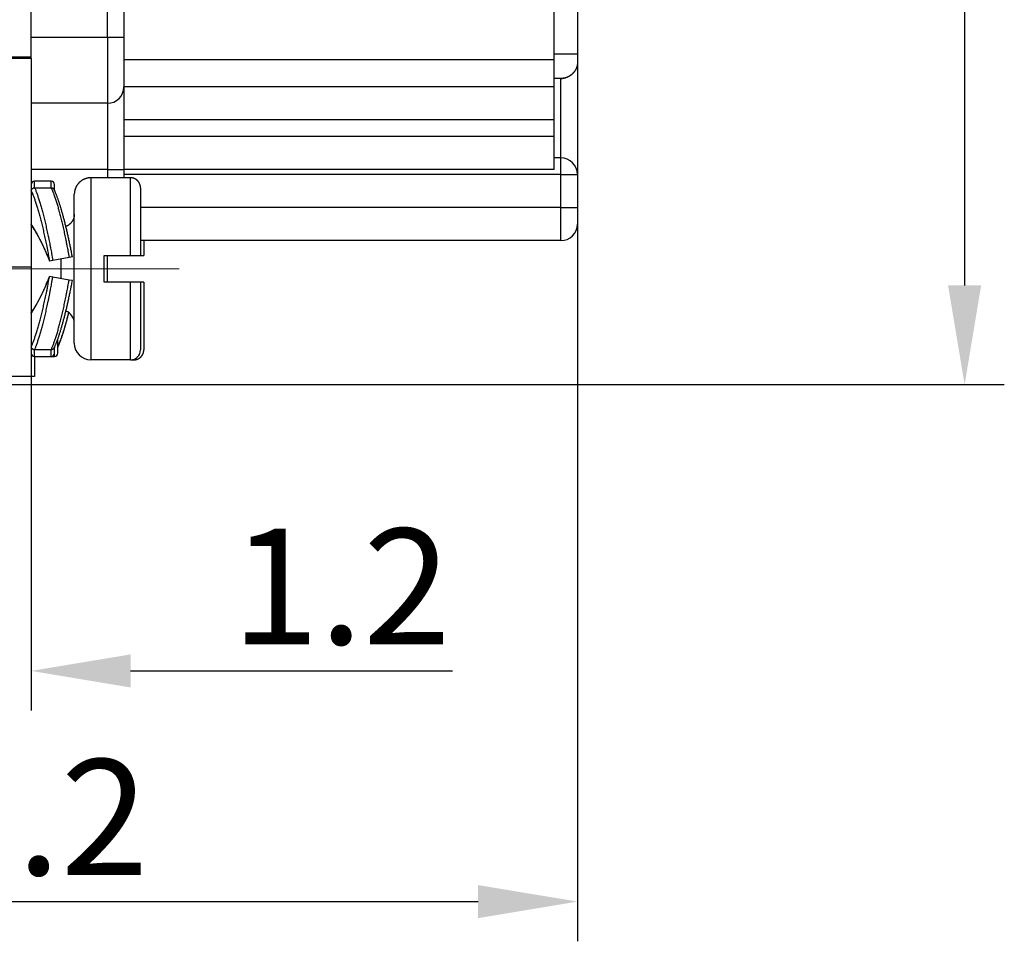
# Model space of a CAD drawing. Units: millimetres. Extents: x 11 to 751, y 29 to 435.
# Drawn here: x 511 to 541, y 323 to 351 of the extents above; entities that cross this region are included whole.
import ezdxf

# ---------------------------------------------------------------- set-up
doc = ezdxf.new("R2010")
doc.units = ezdxf.units.MM
doc.header["$MEASUREMENT"] = 0
doc.linetypes.add('CENTER', pattern=[2, 1.25, -0.25, 0.25, -0.25])
doc.layers.get('0').update_dxf_attribs({"lineweight": 30})
doc.layers.add('CEN', color=1, linetype='CENTER', lineweight=15)
doc.layers.add('DIM', color=3, linetype='Continuous', lineweight=15)
doc.styles.add('Romans字体', font='romans.shx', dxfattribs={"width": 0.75})
doc.dimstyles.new('01', dxfattribs={"dimtxt": 3.5, "dimasz": 3, "dimexe": 1.2, "dimexo": 0.2, "dimgap": 0.8, "dimtad": 1, "dimdec": 1, "dimdsep": 46, "dimtxsty": 'Romans字体', "dimcen": 0, "dimclrd": 1, "dimclre": 6, "dimclrt": 4, "dimazin": 2, "dimtfac": 1, "dimtdec": 1, "dimtofl": 0, "dimtmove": 0, "dimatfit": 3, "dimfxl": 1, "dimtolj": 1, "dimtzin": 0, "dimarcsym": 0})

# ---------------------------------------------------------------- blocks, each defined once
blk = doc.blocks.new('*D28')
at = {"layer": 'Defpoints', "color": 0}
for p in [(509.706, 373.902), (509.706, 339.902), (539.903, 339.902)]:
    blk.add_point(p, dxfattribs=at)
at = {"layer": 'DIM', "color": 6, "lineweight": -2}
for p, q in [((509.906, 373.902), (541.103, 373.902)), ((509.906, 339.902), (541.103, 339.902))]:
    blk.add_line(p, q, dxfattribs=at)
at = {"layer": 'DIM', "color": 1, "lineweight": -2}
blk.add_line((539.903, 370.902), (539.903, 342.902), dxfattribs=at)
at = {"layer": 'DIM', "color": 1}
for points in [[(539.403, 370.902), (540.403, 370.902), (539.903, 373.902)], [(539.403, 342.902), (540.403, 342.902), (539.903, 339.902)]]:
    blk.add_solid(points, dxfattribs=at)
at = {"layer": 'DIM', "color": 4, "insert": (537.353, 356.45), "char_height": 3.5, "attachment_point": 5, "rotation": 90, "style": 'Romans字体'}
blk.add_mtext('\\A1;34', dxfattribs=at)
blk = doc.blocks.new('*D26')
at = {"layer": 'Defpoints', "color": 0}
for p in [(528.206, 346.252), (493.006, 341.602), (528.206, 324.281)]:
    blk.add_point(p, dxfattribs=at)
at = {"layer": 'DIM', "color": 6, "lineweight": -2}
for p, q in [((528.206, 346.052), (528.206, 323.081)), ((493.006, 341.402), (493.006, 323.081))]:
    blk.add_line(p, q, dxfattribs=at)
at = {"layer": 'DIM', "color": 1, "lineweight": -2}
blk.add_line((496.006, 324.281), (525.206, 324.281), dxfattribs=at)
at = {"layer": 'DIM', "color": 1}
for points in [[(496.006, 324.781), (496.006, 323.781), (493.006, 324.281)], [(525.206, 324.781), (525.206, 323.781), (528.206, 324.281)]]:
    blk.add_solid(points, dxfattribs=at)
at = {"layer": 'DIM', "color": 4, "insert": (510.606, 326.831), "char_height": 3.5, "attachment_point": 5, "style": 'Romans字体'}
blk.add_mtext('\\A1;35.2', dxfattribs=at)
blk = doc.blocks.new('*D32')
at = {"layer": 'Defpoints', "color": 0}
for p in [(511.706, 341.802), (510.506, 340.736), (511.706, 331.251)]:
    blk.add_point(p, dxfattribs=at)
at = {"layer": 'DIM', "color": 6, "lineweight": -2}
for p, q in [((511.706, 341.602), (511.706, 330.051)), ((510.506, 340.536), (510.506, 330.051))]:
    blk.add_line(p, q, dxfattribs=at)
at = {"layer": 'DIM', "color": 1, "lineweight": -2}
for p, q in [((507.506, 331.251), (504.506, 331.251)), ((514.706, 331.251), (524.431, 331.251))]:
    blk.add_line(p, q, dxfattribs=at)
at = {"layer": 'DIM', "color": 1}
for points in [[(507.506, 331.751), (507.506, 330.751), (510.506, 331.251)], [(514.706, 331.751), (514.706, 330.751), (511.706, 331.251)]]:
    blk.add_solid(points, dxfattribs=at)
at = {"layer": 'DIM', "color": 4, "insert": (521.069, 333.801), "char_height": 3.5, "attachment_point": 5, "style": 'Romans字体'}
blk.add_mtext('\\A1;1.2', dxfattribs=at)

msp = doc.modelspace()

# ---------------------------------------------------------------- linework, layer by layer
at = {"linetype": 'Continuous'}
for p, q in [((511.706, 350.402), (511.706, 363.402)), ((514.006, 350.402), (514.006, 363.402)), ((514.506, 363.402), (514.506, 350.402)), ((527.506, 349.729), (527.506, 354.402)), ((528.206, 353.152), (528.206, 349.902)), ((511.706, 350.402), (514.006, 350.402)), ((527.506, 349.902), (528.206, 349.902)), ((528.206, 349.902), (528.206, 349.621)), ((511.706, 349.752), (510.506, 349.752)), ((511.006, 349.802), (511.706, 349.802)), ((511.706, 349.752), (511.706, 343.452)), ((514.506, 349.729), (527.506, 349.729)), ((527.506, 348.902), (527.506, 349.729)), ((528.206, 349.621), (528.206, 346.252)), ((527.706, 349.152), (527.506, 349.152)), ((527.706, 346.752), (527.706, 349.152)), ((527.506, 348.902), (514.506, 348.902)), ((527.506, 347.902), (527.506, 348.902)), ((514.006, 348.402), (511.706, 348.402)), ((527.506, 347.902), (514.506, 347.902)), ((527.506, 347.402), (527.506, 347.902)), ((527.506, 347.402), (514.506, 347.402)), ((527.506, 346.402), (527.506, 347.402)), ((527.706, 346.752), (527.506, 346.752)), ((527.706, 346.252), (527.706, 346.752)), ((514.006, 346.402), (511.706, 346.402)), ((527.506, 346.402), (514.506, 346.402)), ((527.706, 346.252), (514.506, 346.252)), ((527.706, 345.252), (527.706, 346.252)), ((528.206, 346.252), (528.206, 345.252)), ((512.306, 346.052), (511.806, 346.052)), ((514.706, 346.152), (513.506, 346.152)), ((513.506, 346.152), (513.506, 340.652)), ((514.706, 343.802), (514.706, 346.152)), ((511.806, 345.851), (512.306, 345.851)), ((512.406, 345.758), (512.406, 345.952)), ((515.006, 345.852), (515.006, 343.802)), ((513.006, 341.152), (513.006, 345.652)), ((527.706, 345.252), (515.006, 345.252)), ((527.706, 345.252), (528.206, 345.252)), ((527.706, 344.252), (527.706, 345.252)), ((528.206, 345.252), (528.206, 344.752)), ((527.706, 344.252), (515.006, 344.252)), ((515.106, 344.252), (515.106, 343.802)), ((512.358, 343.654), (512.259, 343.637)), ((512.85, 343.741), (512.358, 343.654)), ((512.606, 343.106), (512.606, 343.698)), ((512.949, 343.759), (512.85, 343.741)), ((513.906, 343.002), (513.906, 343.802)), ((513.906, 343.802), (514.706, 343.802)), ((514.006, 343.002), (514.006, 343.802)), ((514.706, 343.802), (515.006, 343.802)), ((515.006, 343.804), (515.106, 343.802)), ((515.006, 343.802), (515.006, 343.802)), ((511.706, 343.452), (510.506, 343.452)), ((511.706, 343.452), (511.706, 340.152)), ((512.358, 343.15), (512.259, 343.168)), ((512.85, 343.063), (512.358, 343.15)), ((512.949, 343.046), (512.85, 343.063)), ((513.906, 343.002), (513.906, 343.002)), ((514.706, 343.002), (513.906, 343.002)), ((514.706, 340.652), (514.706, 343.002)), ((515.006, 343.002), (514.706, 343.002)), ((515.006, 343.002), (515.006, 340.952)), ((515.006, 343.002), (515.006, 343.002)), ((515.106, 343.002), (515.006, 343)), ((515.106, 343.002), (515.106, 340.952)), ((512.506, 340.852), (512.506, 341.279)), ((512.306, 340.954), (511.806, 340.954)), ((512.406, 340.852), (512.406, 341.046)), ((511.806, 340.752), (511.806, 340.152)), ((511.806, 340.752), (512.306, 340.752)), ((512.306, 340.752), (512.406, 340.752)), ((514.706, 340.652), (513.506, 340.652)), ((514.706, 340.652), (514.806, 340.652)), ((514.806, 340.652), (514.806, 340.669)), ((511.706, 340.152), (510.506, 340.152)), ((511.806, 340.152), (511.706, 340.152))]:
    msp.add_line(p, q, dxfattribs=at)
for points in [[(511.706, 349.752), (511.706, 349.774, 0), (511.706, 349.796, 0), (511.706, 349.818, 0), (511.706, 349.84, 0), (511.706, 349.861, 0), (511.706, 349.883, 0), (511.706, 349.905, 0), (511.706, 349.927, 0), (511.706, 349.949, 0), (511.706, 349.971, 0), (511.706, 349.993, 0), (511.706, 350.015, 0), (511.706, 350.037, 0), (511.706, 350.058, 0), (511.706, 350.08, 0), (511.706, 350.102, 0), (511.706, 350.124, 0), (511.706, 350.146, 0), (511.706, 350.167, 0), (511.706, 350.189, 0), (511.706, 350.21, 0), (511.706, 350.232, 0), (511.706, 350.254, 0), (511.706, 350.275, 0), (511.706, 350.294, 0), (511.706, 350.318, 0), (511.706, 350.354, 0), (511.706, 350.402, 0)], [(514.006, 350.402), (514.03, 350.402, 0), (514.054, 350.402, 0), (514.079, 350.402, 0), (514.103, 350.402, 0), (514.128, 350.402, 0), (514.153, 350.402, 0), (514.178, 350.402, 0), (514.203, 350.402, 0), (514.227, 350.402, 0), (514.251, 350.402, 0), (514.274, 350.402, 0), (514.297, 350.402, 0), (514.319, 350.402, 0), (514.34, 350.402, 0), (514.36, 350.402, 0), (514.379, 350.402, 0), (514.397, 350.402, 0), (514.413, 350.402, 0), (514.428, 350.402, 0), (514.442, 350.402, 0), (514.455, 350.402, 0), (514.466, 350.402, 0.000001), (514.476, 350.402, 0.000001), (514.484, 350.402, 0), (514.491, 350.402, 0.000001), (514.497, 350.402, 0.000004), (514.502, 350.402, 0.000007), (514.506, 350.402, 0.000008)], [(514.006, 350.402), (514.006, 350.307, 0), (514.006, 350.21, 0), (514.006, 350.112), (514.006, 350.014, 0), (514.006, 349.914, 0), (514.006, 349.815, 0), (514.006, 349.715, 0), (514.006, 349.617, 0), (514.006, 349.52, 0), (514.006, 349.424, 0), (514.006, 349.331, 0), (514.006, 349.24, 0), (514.006, 349.152, 0), (514.006, 349.068, 0), (514.006, 348.988, 0), (514.006, 348.912, 0), (514.006, 348.841, 0), (514.006, 348.775, 0), (514.006, 348.714, 0), (514.006, 348.658, 0), (514.006, 348.608, 0), (514.006, 348.563, 0), (514.006, 348.524, 0), (514.006, 348.491, 0), (514.006, 348.463, 0), (514.006, 348.44, -0.000001), (514.006, 348.42, -0.000001), (514.006, 348.402, -0.000002)], [(514.506, 350.402), (514.506, 350.331, 0), (514.506, 350.258, 0), (514.506, 350.185, 0), (514.506, 350.111, 0), (514.506, 350.036, 0), (514.506, 349.962, 0), (514.506, 349.887, 0), (514.506, 349.813, 0), (514.506, 349.74, 0), (514.506, 349.669, 0), (514.506, 349.599, 0), (514.506, 349.531, 0), (514.506, 349.465, 0), (514.506, 349.402, 0), (514.506, 349.342, 0), (514.506, 349.285, 0), (514.506, 349.231, 0), (514.506, 349.182, 0), (514.506, 349.136, 0), (514.506, 349.094, 0), (514.506, 349.056, 0), (514.506, 349.023, 0), (514.506, 348.993, 0), (514.506, 348.969, 0), (514.506, 348.948, 0.000001), (514.506, 348.931, 0.000002), (514.506, 348.916, 0.000003), (514.506, 348.902, 0.000004)], [(528.206, 349.621), (528.206, 349.611, -0.006617), (528.206, 349.601, -0.006471), (528.205, 349.591, -0.006407), (528.204, 349.58, -0.006457), (528.203, 349.57, -0.006465), (528.201, 349.56, -0.006466), (528.2, 349.549, -0.006456), (528.197, 349.539, -0.006473), (528.195, 349.528, -0.006468), (528.192, 349.518, -0.00648), (528.189, 349.507, -0.006472), (528.186, 349.496, -0.006484), (528.183, 349.486, -0.006474), (528.179, 349.475, -0.006483), (528.175, 349.464, -0.006469), (528.17, 349.454, -0.006474), (528.165, 349.443, -0.006456), (528.16, 349.433, -0.006456), (528.154, 349.422, -0.006432), (528.149, 349.411, -0.006426), (528.142, 349.401, -0.006397), (528.136, 349.39, -0.006387), (528.129, 349.38, -0.006301), (528.122, 349.37, -0.006188), (528.114, 349.359, -0.006087), (528.106, 349.349, -0.006014), (528.098, 349.339, -0.005955), (528.09, 349.329, -0.005927), (528.081, 349.319, -0.005909), (528.072, 349.31, -0.00592), (528.062, 349.3, -0.005938), (528.053, 349.291, -0.005986), (528.043, 349.282, -0.006039), (528.033, 349.273, -0.006122), (528.022, 349.264, -0.006211), (528.012, 349.256, -0.006335), (528.001, 349.248, -0.006451), (527.99, 349.24, -0.006583), (527.979, 349.232, -0.006662), (527.968, 349.225, -0.006692), (527.956, 349.218, -0.006721), (527.944, 349.212, -0.006755), (527.932, 349.205, -0.00679), (527.92, 349.199, -0.006833), (527.908, 349.194, -0.006838), (527.896, 349.189, -0.00682), (527.883, 349.184, -0.006898), (527.87, 349.179, -0.007064), (527.857, 349.175, -0.006865), (527.844, 349.171, -0.006405), (527.831, 349.167, -0.007098), (527.818, 349.164, -0.008508), (527.804, 349.161, -0.006396), (527.791, 349.159, -0.002079), (527.779, 349.157, -0.009109), (527.763, 349.155, -0.015627), (527.739, 349.153, -0.007491), (527.706, 349.152, -0.003908)], [(514.506, 348.902), (514.506, 348.9, 0.000063), (514.506, 348.891, 0.000004), (514.506, 348.876, 0.000002), (514.506, 348.855, 0.000001), (514.506, 348.827, 0), (514.506, 348.792, 0), (514.506, 348.75, 0), (514.506, 348.702, 0), (514.506, 348.646, 0), (514.506, 348.583, 0), (514.506, 348.513, 0), (514.506, 348.437, 0), (514.506, 348.354, 0), (514.506, 348.265, 0), (514.506, 348.17, 0), (514.506, 348.07, 0), (514.506, 347.965, 0), (514.506, 347.855, 0), (514.506, 347.741, 0), (514.506, 347.625, 0), (514.506, 347.506, 0), (514.506, 347.384, 0), (514.506, 347.257), (514.506, 347.137, 0), (514.506, 347.027, 0), (514.506, 346.888, 0), (514.506, 346.677, 0), (514.506, 346.402)], [(514.006, 348.402), (514.006, 348.4, -0.000054), (514.006, 348.393, -0.000004), (514.006, 348.381, -0.000001), (514.006, 348.364, -0.000001), (514.006, 348.342, 0), (514.006, 348.314, 0), (514.006, 348.281, 0), (514.006, 348.242, 0), (514.006, 348.197, 0), (514.006, 348.147, 0), (514.006, 348.091, 0), (514.006, 348.03, 0), (514.006, 347.964, 0), (514.006, 347.892, 0), (514.006, 347.816, 0), (514.006, 347.736, 0), (514.006, 347.652, 0), (514.006, 347.565, 0), (514.006, 347.474, 0), (514.006, 347.38, 0), (514.006, 347.286, 0), (514.006, 347.188, 0), (514.006, 347.086), (514.006, 346.99), (514.006, 346.902, 0), (514.006, 346.791, 0), (514.006, 346.622, 0), (514.006, 346.402)], [(514.006, 346.402), (514.006, 346.394, 0), (514.006, 346.386, 0), (514.006, 346.378, 0), (514.006, 346.37, 0), (514.006, 346.361, 0), (514.006, 346.353, 0), (514.006, 346.345, 0), (514.006, 346.337, 0), (514.006, 346.328, 0), (514.006, 346.32, 0), (514.006, 346.312, 0), (514.006, 346.304, 0), (514.006, 346.295, 0), (514.006, 346.287, 0), (514.006, 346.279, 0), (514.006, 346.27, 0), (514.006, 346.262, 0), (514.006, 346.253, 0), (514.006, 346.245, 0), (514.006, 346.237, 0), (514.006, 346.228, 0), (514.006, 346.22, 0), (514.006, 346.211, 0), (514.006, 346.203, 0), (514.006, 346.196, 0), (514.006, 346.186, 0), (514.006, 346.172, 0), (514.006, 346.152, 0)], [(514.006, 346.402), (514.03, 346.402, 0), (514.054, 346.402, 0), (514.079, 346.402, 0), (514.103, 346.402, 0), (514.128, 346.402, 0), (514.153, 346.402, 0), (514.178, 346.402, 0), (514.203, 346.402, 0), (514.227, 346.402, 0), (514.251, 346.402, 0), (514.274, 346.402, 0), (514.297, 346.402, 0), (514.319, 346.402, 0), (514.34, 346.402, 0), (514.36, 346.402, 0), (514.379, 346.402, 0), (514.397, 346.402, 0), (514.413, 346.402, 0), (514.428, 346.402, 0), (514.442, 346.402, 0), (514.455, 346.402, 0.000001), (514.466, 346.402, 0.000001), (514.476, 346.402, 0.000001), (514.484, 346.402, 0), (514.491, 346.402, 0.000002), (514.497, 346.402, 0.000006), (514.502, 346.402, 0.000008), (514.506, 346.402, 0.00001)], [(514.506, 346.402), (514.506, 346.394, 0.000001), (514.506, 346.386, 0.000001), (514.506, 346.378, 0.000001), (514.506, 346.369, 0.000001), (514.506, 346.361, 0.000001), (514.506, 346.353, 0.000001), (514.506, 346.344, 0.000001), (514.506, 346.336, 0.000001), (514.506, 346.328, 0.000001), (514.506, 346.319, 0.000001), (514.506, 346.311, 0.000001), (514.506, 346.303, 0.000001), (514.506, 346.294, 0.000001), (514.506, 346.286, 0.000001), (514.506, 346.278, 0.000001), (514.506, 346.269, 0.000001), (514.506, 346.261, 0.000001), (514.506, 346.253, 0.000001), (514.506, 346.244, 0.000001), (514.506, 346.236, 0.000001), (514.506, 346.228, 0.000001), (514.506, 346.219, 0.000001), (514.506, 346.211, 0.000001), (514.506, 346.202, 0), (514.506, 346.195, 0.000001), (514.506, 346.186, 0.000001), (514.506, 346.171, 0.000001), (514.506, 346.152, 0)], [(527.706, 346.252), (527.73, 346.252, 0), (527.754, 346.252, 0), (527.779, 346.252, 0), (527.803, 346.252, 0), (527.828, 346.252, 0), (527.853, 346.252, 0), (527.878, 346.252, 0), (527.903, 346.252, 0), (527.927, 346.252, 0), (527.951, 346.252, 0), (527.974, 346.252, 0), (527.997, 346.252, 0), (528.019, 346.252, 0), (528.04, 346.252, 0), (528.06, 346.252, 0), (528.079, 346.252, 0), (528.097, 346.252, 0), (528.113, 346.252, 0), (528.128, 346.252, 0), (528.142, 346.252, 0), (528.155, 346.252, 0), (528.166, 346.252, 0), (528.176, 346.252, 0), (528.184, 346.252, 0), (528.191, 346.252, 0), (528.197, 346.252, 0.000002), (528.202, 346.252, 0.000002), (528.206, 346.252, 0.000003)], [(511.806, 345.851), (511.806, 345.863, 0), (511.806, 345.874, 0), (511.806, 345.886, 0), (511.806, 345.897, 0), (511.806, 345.908, 0), (511.806, 345.918, 0), (511.806, 345.928, 0), (511.806, 345.938, 0), (511.806, 345.948, 0), (511.806, 345.957, 0), (511.806, 345.966, 0), (511.806, 345.974, 0), (511.806, 345.982, 0), (511.806, 345.99, 0), (511.806, 345.997, 0), (511.806, 346.004, 0), (511.806, 346.01, 0), (511.806, 346.016, 0), (511.806, 346.022, 0.000001), (511.806, 346.027, 0.000001), (511.806, 346.032, 0.000001), (511.806, 346.036, 0.000001), (511.806, 346.04, 0.000001), (511.806, 346.043, 0), (511.806, 346.046, 0.000002), (511.806, 346.048, 0.000009), (511.806, 346.05, 0.000013), (511.806, 346.052, 0.000014)], [(512.306, 345.851), (512.306, 345.863, 0), (512.306, 345.874, 0), (512.306, 345.886, 0), (512.306, 345.897, 0), (512.306, 345.908, 0), (512.306, 345.918, 0), (512.306, 345.928, 0), (512.306, 345.938, 0), (512.306, 345.948, 0), (512.306, 345.957, 0), (512.306, 345.966, 0), (512.306, 345.974, 0), (512.306, 345.982, 0), (512.306, 345.99, 0), (512.306, 345.997, 0), (512.306, 346.004, 0.000001), (512.306, 346.01, 0.000001), (512.306, 346.016, 0.000001), (512.306, 346.022, 0.000001), (512.306, 346.027, 0.000001), (512.306, 346.032, 0.000001), (512.306, 346.036, 0.000002), (512.306, 346.04, 0.000002), (512.306, 346.043, 0.000001), (512.306, 346.046, 0.000004), (512.306, 346.048, 0.000015), (512.306, 346.05, 0.00002), (512.306, 346.052, 0.000022)], [(513.506, 346.152), (513.492, 346.152, 0.007442), (513.478, 346.151, 0.00719), (513.463, 346.15, 0.007128), (513.448, 346.149, 0.007316), (513.434, 346.147, 0.007406), (513.419, 346.145, 0.007472), (513.404, 346.142, 0.007519), (513.389, 346.138, 0.007609), (513.374, 346.135, 0.007662), (513.359, 346.13, 0.007738), (513.344, 346.125, 0.007784), (513.33, 346.12, 0.007855), (513.315, 346.114, 0.007896), (513.3, 346.108, 0.007958), (513.286, 346.101, 0.007994), (513.271, 346.094, 0.008046), (513.257, 346.086, 0.008076), (513.243, 346.077, 0.008119), (513.229, 346.069, 0.008143), (513.216, 346.059, 0.008176), (513.202, 346.049, 0.008193), (513.189, 346.039, 0.008215), (513.177, 346.028, 0.008225), (513.165, 346.017, 0.008236), (513.153, 346.006, 0.00824), (513.141, 345.994, 0.00824), (513.13, 345.982, 0.008236), (513.119, 345.969, 0.008225), (513.109, 345.956, 0.008215), (513.099, 345.943, 0.008194), (513.09, 345.929, 0.008175), (513.081, 345.916, 0.008139), (513.073, 345.902, 0.00812), (513.065, 345.887, 0.008089), (513.057, 345.873, 0.008043), (513.051, 345.858, 0.00795), (513.044, 345.844, 0.00797), (513.038, 345.829, 0.008044), (513.033, 345.814, 0.00781), (513.028, 345.799, 0.007297), (513.024, 345.784, 0.007894), (513.02, 345.769, 0.009156), (513.017, 345.754, 0.00711), (513.014, 345.74, 0.00287), (513.012, 345.727, 0.009526), (513.01, 345.71, 0.016075), (513.008, 345.685, 0.008095), (513.006, 345.652, 0.004406)], [(515.006, 345.852), (515.006, 345.859, 0.006148), (515.006, 345.867, 0.00597), (515.005, 345.874, 0.005927), (515.005, 345.881, 0.006058), (515.004, 345.888, 0.006122), (515.003, 345.896, 0.006169), (515.002, 345.903, 0.006203), (515, 345.911, 0.006268), (514.999, 345.918, 0.006307), (514.997, 345.926, 0.006363), (514.995, 345.933, 0.006398), (514.993, 345.94, 0.006452), (514.991, 345.948, 0.006484), (514.988, 345.955, 0.006533), (514.985, 345.963, 0.006562), (514.982, 345.97, 0.006607), (514.979, 345.977, 0.006633), (514.975, 345.985, 0.006672), (514.972, 345.992, 0.006695), (514.968, 345.999, 0.006729), (514.964, 346.006, 0.006748), (514.959, 346.013, 0.006776), (514.955, 346.02, 0.006792), (514.95, 346.027, 0.006814), (514.945, 346.033, 0.006826), (514.94, 346.04, 0.006842), (514.935, 346.046, 0.00685), (514.93, 346.052, 0.00686), (514.924, 346.058, 0.006864), (514.918, 346.064, 0.006867), (514.912, 346.07, 0.006867), (514.906, 346.076, 0.006864), (514.9, 346.081, 0.00686), (514.894, 346.087, 0.006851), (514.887, 346.092, 0.006843), (514.881, 346.096, 0.006827), (514.874, 346.101, 0.006815), (514.867, 346.106, 0.006792), (514.86, 346.11, 0.006777), (514.853, 346.114, 0.00675), (514.846, 346.118, 0.006729), (514.839, 346.122, 0.006693), (514.831, 346.125, 0.006673), (514.824, 346.128, 0.006644), (514.817, 346.131, 0.006604), (514.809, 346.134, 0.006526), (514.802, 346.137, 0.006544), (514.794, 346.139, 0.006609), (514.787, 346.141, 0.006414), (514.779, 346.143, 0.005989), (514.772, 346.145, 0.006495), (514.764, 346.147, 0.00756), (514.757, 346.148, 0.00585), (514.75, 346.149, 0.002309), (514.743, 346.15, 0.007895), (514.735, 346.151, 0.01336), (514.722, 346.152, 0.006697), (514.706, 346.152, 0.003632)], [(511.706, 345.758), (511.706, 345.762, -0.011283), (511.707, 345.766, -0.011527), (511.707, 345.769, -0.011517), (511.708, 345.773, -0.011266), (511.708, 345.776, -0.011095), (511.709, 345.78, -0.010936), (511.71, 345.783, -0.010782), (511.711, 345.787, -0.010595), (511.713, 345.79, -0.010431), (511.714, 345.793, -0.010255), (511.716, 345.797, -0.010099), (511.718, 345.8, -0.009936), (511.72, 345.803, -0.009793), (511.722, 345.806, -0.009651), (511.724, 345.809, -0.009527), (511.726, 345.812, -0.009408), (511.728, 345.815, -0.009305), (511.731, 345.818, -0.009212), (511.733, 345.82, -0.009135), (511.736, 345.823, -0.009071), (511.739, 345.825, -0.009016), (511.742, 345.828, -0.008975), (511.745, 345.83, -0.008953), (511.748, 345.832, -0.00896), (511.751, 345.834, -0.008933), (511.754, 345.836, -0.008891), (511.758, 345.838, -0.008991), (511.761, 345.84, -0.009226), (511.764, 345.842, -0.008988), (511.768, 345.843, -0.008413), (511.772, 345.844, -0.009396), (511.775, 345.846, -0.011403), (511.779, 345.847, -0.008606), (511.783, 345.848, -0.002685), (511.786, 345.849, -0.012499), (511.79, 345.849, -0.022003), (511.797, 345.85, -0.010645), (511.806, 345.851, -0.005539)], [(511.706, 345.758), (511.722, 345.722, -0.005475), (511.739, 345.683, -0.004706), (511.756, 345.641, -0.004136), (511.773, 345.596, -0.003776), (511.791, 345.548, -0.003419), (511.809, 345.497, -0.003118), (511.827, 345.443, -0.002845), (511.846, 345.386, -0.002631), (511.865, 345.326, -0.002429), (511.884, 345.264, -0.002264), (511.903, 345.198, -0.002108), (511.923, 345.131, -0.00198), (511.943, 345.06, -0.001861), (511.962, 344.988, -0.001762), (511.982, 344.913, -0.001664), (512.002, 344.836, -0.001575), (512.022, 344.758, -0.001512), (512.041, 344.677, -0.001472), (512.061, 344.595, -0.001374), (512.08, 344.512, -0.001244), (512.099, 344.428, -0.001312), (512.118, 344.341, -0.001488), (512.138, 344.252, -0.001113), (512.156, 344.167, -0.000424), (512.172, 344.09, -0.001474), (512.192, 343.991, -0.002415), (512.221, 343.838, -0.001175), (512.259, 343.637, -0.000627)], [(511.806, 345.851), (511.822, 345.813, -0.005446), (511.839, 345.773, -0.004679), (511.856, 345.729, -0.004111), (511.874, 345.683, -0.003752), (511.891, 345.633, -0.003396), (511.909, 345.58, -0.003097), (511.928, 345.524, -0.002825), (511.947, 345.465, -0.002611), (511.966, 345.403, -0.002411), (511.985, 345.339, -0.002246), (512.004, 345.271, -0.002091), (512.024, 345.201, -0.001963), (512.043, 345.128, -0.001845), (512.063, 345.053, -0.001747), (512.083, 344.976, -0.001649), (512.102, 344.896, -0.00156), (512.122, 344.815, -0.001498), (512.141, 344.732, -0.001458), (512.161, 344.646, -0.001361), (512.18, 344.56, -0.001231), (512.199, 344.473, -0.001299), (512.218, 344.384, -0.001473), (512.237, 344.291, -0.001102), (512.255, 344.203, -0.00042), (512.271, 344.124, -0.001458), (512.291, 344.021, -0.002388), (512.32, 343.862, -0.001162), (512.358, 343.654, -0.00062)], [(512.306, 345.851), (512.323, 345.814, -0.005492), (512.339, 345.775, -0.004764), (512.357, 345.732, -0.004214), (512.374, 345.687, -0.00386), (512.392, 345.639, -0.003509), (512.41, 345.588, -0.003211), (512.428, 345.534, -0.00294), (512.447, 345.477, -0.002725), (512.466, 345.418, -0.002522), (512.485, 345.356, -0.002354), (512.504, 345.291, -0.002196), (512.523, 345.224, -0.002064), (512.542, 345.155, -0.001942), (512.561, 345.083, -0.001841), (512.581, 345.009, -0.001739), (512.6, 344.933, -0.001646), (512.619, 344.856, -0.001581), (512.638, 344.776, -0.00154), (512.657, 344.695, -0.001436), (512.676, 344.612, -0.001299), (512.695, 344.529, -0.001371), (512.714, 344.444, -0.001555), (512.732, 344.355, -0.00116), (512.75, 344.271, -0.000438), (512.765, 344.194, -0.001537), (512.785, 344.095, -0.002513), (512.813, 343.942, -0.001216), (512.85, 343.741, -0.000647)], [(512.306, 345.851), (512.31, 345.851, -0.009633), (512.314, 345.85, -0.009853), (512.318, 345.85, -0.009868), (512.322, 345.849, -0.009685), (512.326, 345.849, -0.009582), (512.33, 345.848, -0.009495), (512.333, 345.847, -0.009421), (512.337, 345.846, -0.009322), (512.341, 345.844, -0.009252), (512.344, 345.843, -0.009172), (512.348, 345.842, -0.009116), (512.351, 345.84, -0.009053), (512.355, 345.838, -0.009014), (512.358, 345.836, -0.008974), (512.361, 345.834, -0.008955), (512.364, 345.832, -0.008939), (512.368, 345.83, -0.008943), (512.371, 345.828, -0.008952), (512.373, 345.825, -0.008981), (512.376, 345.823, -0.00902), (512.379, 345.82, -0.009071), (512.382, 345.818, -0.009131), (512.384, 345.815, -0.009216), (512.386, 345.812, -0.009326), (512.389, 345.809, -0.009404), (512.391, 345.806, -0.009461), (512.393, 345.803, -0.009671), (512.395, 345.8, -0.010027), (512.396, 345.797, -0.00987), (512.398, 345.793, -0.009322), (512.4, 345.79, -0.010502), (512.401, 345.787, -0.012866), (512.402, 345.783, -0.009798), (512.403, 345.78, -0.003069), (512.404, 345.777, -0.01434), (512.405, 345.773, -0.025523), (512.406, 345.766, -0.012427), (512.406, 345.758, -0.006479)], [(512.949, 343.759), (512.936, 343.825, 0.000854), (512.924, 343.891, 0.000867), (512.911, 343.956, 0.000875), (512.898, 344.021, 0.000878), (512.885, 344.086, 0.000886), (512.872, 344.15, 0.000894), (512.858, 344.213, 0.000905), (512.845, 344.276, 0.000916), (512.831, 344.338, 0.00093), (512.818, 344.399, 0.000945), (512.804, 344.46, 0.000962), (512.79, 344.52, 0.00098), (512.776, 344.58, 0.001002), (512.762, 344.638, 0.001024), (512.748, 344.696, 0.00105), (512.734, 344.753, 0.001078), (512.72, 344.809, 0.00111), (512.706, 344.864, 0.001143), (512.692, 344.919, 0.001182), (512.677, 344.972, 0.001222), (512.663, 345.024, 0.001268), (512.649, 345.076, 0.001317), (512.634, 345.126, 0.001374), (512.62, 345.175, 0.001437), (512.606, 345.223, 0.001501), (512.592, 345.27, 0.001564), (512.577, 345.316, 0.001662), (512.563, 345.361, 0.00179), (512.549, 345.404, 0.001842), (512.535, 345.446, 0.001815), (512.521, 345.487, 0.002135), (512.507, 345.527, 0.002752), (512.493, 345.566, 0.002248), (512.479, 345.602, 0.000766), (512.467, 345.634, 0.003486), (512.452, 345.672, 0.007048), (512.428, 345.726, 0.003962), (512.398, 345.794, 0.002233)], [(513.006, 345.052), (513.006, 345.038, -0.009448), (513.005, 345.024, -0.009063), (513.004, 345.009, -0.008963), (513.002, 344.994, -0.009255), (512.999, 344.979, -0.009395), (512.996, 344.964, -0.009493), (512.993, 344.949, -0.009561), (512.988, 344.934, -0.009694), (512.983, 344.92, -0.009771), (512.978, 344.905, -0.009878), (512.972, 344.89, -0.009938), (512.965, 344.875, -0.010025), (512.957, 344.861, -0.010083), (512.949, 344.847, -0.010173), (512.941, 344.833, -0.010189), (512.931, 344.819, -0.010185), (512.921, 344.806, -0.010292), (512.911, 344.793, -0.010518), (512.9, 344.781, -0.010255), (512.888, 344.769, -0.009634), (512.876, 344.757, -0.010553), (512.864, 344.746, -0.012447), (512.851, 344.736, -0.009592), (512.838, 344.726, -0.003656), (512.826, 344.718, -0.013173), (512.81, 344.708, -0.022487), (512.785, 344.695, -0.011195), (512.752, 344.68, -0.005993)], [(511.706, 344.742), (511.721, 344.721, -0.004166), (511.736, 344.699, -0.003727), (511.751, 344.675, -0.003384), (511.767, 344.651, -0.003157), (511.783, 344.624, -0.002925), (511.8, 344.597, -0.002723), (511.817, 344.568, -0.002535), (511.834, 344.538, -0.002381), (511.852, 344.506, -0.002234), (511.87, 344.474, -0.00211), (511.888, 344.44, -0.001991), (511.907, 344.405, -0.00189), (511.926, 344.368, -0.001795), (511.945, 344.331, -0.001716), (511.964, 344.293, -0.001633), (511.984, 344.254, -0.001557), (512.003, 344.214, -0.001505), (512.023, 344.173, -0.001474), (512.043, 344.131, -0.001382), (512.063, 344.088, -0.001254), (512.083, 344.045, -0.001331), (512.103, 344.001, -0.001519), (512.123, 343.955, -0.001133), (512.143, 343.912, -0.00042), (512.16, 343.873, -0.001514), (512.182, 343.821, -0.002484), (512.216, 343.742, -0.001199), (512.259, 343.637, -0.000635)], [(511.723, 344.692), (511.722, 344.693, -0.003499), (511.722, 344.694, -0.003503), (511.721, 344.695, -0.003514), (511.72, 344.696, -0.003536), (511.719, 344.697, -0.003555), (511.719, 344.698, -0.003573), (511.718, 344.7, -0.003591), (511.717, 344.701, -0.003612), (511.717, 344.702, -0.003631), (511.716, 344.703, -0.003652), (511.715, 344.704, -0.003672), (511.715, 344.706, -0.003694), (511.714, 344.707, -0.003715), (511.714, 344.708, -0.003738), (511.713, 344.709, -0.003759), (511.713, 344.71, -0.003782), (511.712, 344.712, -0.003804), (511.712, 344.713, -0.003827), (511.711, 344.714, -0.003849), (511.711, 344.715, -0.003874), (511.71, 344.717, -0.003895), (511.71, 344.718, -0.003917), (511.71, 344.719, -0.003942), (511.709, 344.72, -0.003974), (511.709, 344.722, -0.003985), (511.708, 344.723, -0.003983), (511.708, 344.724, -0.00404), (511.708, 344.726, -0.00415), (511.708, 344.727, -0.004048), (511.707, 344.728, -0.003792), (511.707, 344.73, -0.004218), (511.707, 344.731, -0.005077), (511.707, 344.732, -0.003846), (511.707, 344.733, -0.001268), (511.707, 344.735, -0.005502), (511.706, 344.736, -0.009551), (511.706, 344.738, -0.00465), (511.706, 344.742, -0.002449)], [(511.723, 344.692), (511.734, 344.677, -0.003503), (511.744, 344.662, -0.00323), (511.755, 344.646, -0.002965), (511.766, 344.629, -0.002735), (511.778, 344.612, -0.002531), (511.79, 344.594, -0.002361), (511.801, 344.575, -0.002205), (511.813, 344.555, -0.002073), (511.826, 344.535, -0.001952), (511.838, 344.514, -0.001848), (511.851, 344.492, -0.001752), (511.864, 344.47, -0.00167), (511.877, 344.447, -0.001593), (511.89, 344.423, -0.001528), (511.903, 344.399, -0.001466), (511.917, 344.374, -0.001413), (511.93, 344.349, -0.001363), (511.944, 344.323, -0.001321), (511.958, 344.297, -0.00128), (511.971, 344.27, -0.001247), (511.985, 344.242, -0.001213), (512, 344.214, -0.001186), (512.014, 344.185, -0.00116), (512.028, 344.156, -0.001141), (512.042, 344.127, -0.001116), (512.057, 344.097, -0.001093), (512.071, 344.067, -0.001086), (512.086, 344.036, -0.001097), (512.1, 344.004, -0.001051), (512.115, 343.973, -0.000969), (512.129, 343.941, -0.001067), (512.144, 343.908, -0.001274), (512.159, 343.874, -0.000948), (512.173, 343.842, -0.000297), (512.186, 343.813, -0.001356), (512.202, 343.775, -0.002331), (512.227, 343.716, -0.001117), (512.259, 343.637, -0.000582)], [(514.806, 343.802), (514.806, 343.802, 0.00021), (514.806, 343.802, 0.000208), (514.806, 343.802, 0.000206), (514.806, 343.802, 0.000205), (514.806, 343.802, 0.000203), (514.806, 343.802, 0.000201), (514.806, 343.802, 0.000199), (514.806, 343.802, 0.000197), (514.806, 343.802, 0.000195), (514.806, 343.802, 0.000194), (514.806, 343.802, 0.000192), (514.806, 343.802, 0.00019), (514.806, 343.802, 0.000189), (514.806, 343.802, 0.000187), (514.806, 343.802, 0.000185), (514.806, 343.802, 0.000183), (514.806, 343.802, 0.000183), (514.806, 343.802, 0.000185), (514.806, 343.802, 0.000178), (514.806, 343.802, 0.000165), (514.806, 343.802, 0.00018), (514.806, 343.802, 0.000213), (514.806, 343.802, 0.00016), (514.806, 343.802, 0.000055), (514.806, 343.802, 0.000224), (514.806, 343.802, 0.000378), (514.806, 343.802, 0.000182), (514.806, 343.802, 0.000096)], [(514.806, 343.802), (514.816, 343.802, 0), (514.825, 343.802, 0), (514.835, 343.802, 0), (514.844, 343.802, 0), (514.854, 343.802, 0), (514.864, 343.802, 0), (514.874, 343.802, 0), (514.883, 343.802, 0), (514.893, 343.802, 0), (514.903, 343.802, 0), (514.913, 343.802, 0), (514.923, 343.802, 0), (514.933, 343.802, 0), (514.942, 343.802, 0), (514.952, 343.802, 0), (514.962, 343.802, 0), (514.972, 343.802, 0), (514.983, 343.802, 0), (514.993, 343.802, 0), (515.003, 343.802, 0), (515.013, 343.802, 0), (515.023, 343.802, 0), (515.034, 343.802, 0), (515.044, 343.802, 0), (515.053, 343.802, 0), (515.064, 343.802, 0), (515.082, 343.802, 0), (515.106, 343.802, 0)], [(511.706, 342.063), (511.721, 342.083, 0.004165), (511.736, 342.106, 0.003727), (511.751, 342.129, 0.003384), (511.767, 342.154, 0.003156), (511.783, 342.18, 0.002925), (511.8, 342.208, 0.002723), (511.817, 342.237, 0.002535), (511.834, 342.267, 0.002381), (511.852, 342.298, 0.002234), (511.87, 342.331, 0.00211), (511.888, 342.365, 0.001991), (511.907, 342.4, 0.00189), (511.926, 342.436, 0.001795), (511.945, 342.473, 0.001716), (511.964, 342.512, 0.001633), (511.984, 342.551, 0.001557), (512.003, 342.591, 0.001505), (512.023, 342.632, 0.001474), (512.043, 342.674, 0.001382), (512.063, 342.716, 0.001254), (512.083, 342.759, 0.001331), (512.103, 342.803, 0.001519), (512.123, 342.849, 0.001133), (512.143, 342.893, 0.00042), (512.16, 342.932, 0.001514), (512.182, 342.983, 0.002484), (512.216, 343.063, 0.001199), (512.259, 343.168, 0.000635)], [(511.706, 341.046), (511.722, 341.082, 0.005475), (511.739, 341.121, 0.004706), (511.756, 341.163, 0.004136), (511.773, 341.208, 0.003775), (511.791, 341.257, 0.003419), (511.809, 341.308, 0.003118), (511.827, 341.362, 0.002845), (511.846, 341.419, 0.002631), (511.865, 341.478, 0.002429), (511.884, 341.541, 0.002264), (511.903, 341.606, 0.002108), (511.923, 341.674, 0.00198), (511.943, 341.744, 0.001861), (511.962, 341.817, 0.001762), (511.982, 341.892, 0.001664), (512.002, 341.968, 0.001575), (512.022, 342.047, 0.001512), (512.041, 342.127, 0.001472), (512.061, 342.21, 0.001374), (512.08, 342.293, 0.001244), (512.099, 342.377, 0.001312), (512.118, 342.463, 0.001488), (512.138, 342.553, 0.001113), (512.156, 342.637, 0.000424), (512.172, 342.714, 0.001474), (512.192, 342.814, 0.002415), (512.221, 342.967, 0.001175), (512.259, 343.168, 0.000627)], [(512.259, 343.168), (512.245, 343.133, -0.000982), (512.231, 343.098, -0.001001), (512.216, 343.064, -0.001008), (512.202, 343.03, -0.001001), (512.187, 342.996, -0.001001), (512.173, 342.962, -0.001003), (512.158, 342.929, -0.001008), (512.144, 342.897, -0.001012), (512.129, 342.864, -0.001019), (512.115, 342.832, -0.001026), (512.1, 342.8, -0.001036), (512.086, 342.769, -0.001046), (512.071, 342.738, -0.00106), (512.057, 342.708, -0.001074), (512.042, 342.678, -0.001092), (512.028, 342.649, -0.00111), (512.014, 342.619, -0.001132), (512, 342.591, -0.001155), (511.986, 342.563, -0.001183), (511.972, 342.535, -0.001212), (511.958, 342.508, -0.001246), (511.944, 342.482, -0.001281), (511.93, 342.456, -0.001324), (511.917, 342.431, -0.00137), (511.903, 342.406, -0.001419), (511.89, 342.382, -0.001464), (511.877, 342.358, -0.00154), (511.864, 342.335, -0.001641), (511.851, 342.313, -0.001674), (511.838, 342.291, -0.001638), (511.826, 342.27, -0.001903), (511.814, 342.25, -0.002416), (511.801, 342.23, -0.001965), (511.79, 342.211, -0.000693), (511.779, 342.195, -0.00299), (511.767, 342.175, -0.005928), (511.748, 342.148, -0.003302), (511.723, 342.113, -0.001858)], [(511.806, 340.954), (511.822, 340.991, 0.005446), (511.839, 341.032, 0.004679), (511.856, 341.075, 0.004111), (511.874, 341.122, 0.003752), (511.891, 341.172, 0.003396), (511.909, 341.225, 0.003096), (511.928, 341.281, 0.002825), (511.947, 341.339, 0.002611), (511.966, 341.401, 0.002411), (511.985, 341.466, 0.002246), (512.004, 341.534, 0.002091), (512.024, 341.604, 0.001963), (512.043, 341.676, 0.001845), (512.063, 341.751, 0.001747), (512.083, 341.829, 0.001649), (512.102, 341.908, 0.00156), (512.122, 341.99, 0.001498), (512.141, 342.073, 0.001458), (512.161, 342.158, 0.001361), (512.18, 342.244, 0.001231), (512.199, 342.331, 0.001299), (512.218, 342.421, 0.001473), (512.237, 342.514, 0.001102), (512.255, 342.601, 0.00042), (512.271, 342.681, 0.001458), (512.291, 342.784, 0.002388), (512.32, 342.942, 0.001162), (512.358, 343.15, 0.00062)], [(512.306, 340.954), (512.323, 340.991, 0.005492), (512.339, 341.03, 0.004763), (512.357, 341.072, 0.004214), (512.374, 341.117, 0.00386), (512.392, 341.166, 0.003509), (512.41, 341.217, 0.003211), (512.428, 341.271, 0.00294), (512.447, 341.327, 0.002725), (512.466, 341.387, 0.002522), (512.485, 341.449, 0.002354), (512.504, 341.513, 0.002196), (512.523, 341.58, 0.002064), (512.542, 341.65, 0.001942), (512.561, 341.721, 0.001841), (512.581, 341.795, 0.001739), (512.6, 341.871, 0.001646), (512.619, 341.949, 0.001581), (512.638, 342.028, 0.00154), (512.657, 342.11, 0.001436), (512.676, 342.192, 0.001299), (512.695, 342.275, 0.001371), (512.714, 342.361, 0.001555), (512.732, 342.45, 0.00116), (512.75, 342.534, 0.000438), (512.765, 342.61, 0.001537), (512.785, 342.709, 0.002513), (512.813, 342.862, 0.001216), (512.85, 343.063, 0.000647)], [(512.398, 341.011), (512.411, 341.039, 0.004275), (512.425, 341.069, 0.003936), (512.438, 341.1, 0.00359), (512.452, 341.133, 0.003271), (512.465, 341.167, 0.002997), (512.479, 341.202, 0.00277), (512.493, 341.239, 0.002563), (512.507, 341.278, 0.002385), (512.521, 341.317, 0.002224), (512.535, 341.358, 0.002085), (512.549, 341.4, 0.001957), (512.563, 341.444, 0.001846), (512.577, 341.488, 0.001745), (512.591, 341.534, 0.001655), (512.606, 341.581, 0.001573), (512.62, 341.629, 0.0015), (512.634, 341.678, 0.001433), (512.649, 341.729, 0.001373), (512.663, 341.78, 0.001318), (512.677, 341.832, 0.00127), (512.691, 341.886, 0.001224), (512.706, 341.94, 0.001183), (512.72, 341.995, 0.001146), (512.734, 342.051, 0.001115), (512.748, 342.108, 0.00108), (512.762, 342.166, 0.001047), (512.776, 342.224, 0.00103), (512.79, 342.284, 0.001028), (512.804, 342.344, 0.000977), (512.818, 342.405, 0.000895), (512.831, 342.466, 0.000973), (512.845, 342.528, 0.001143), (512.859, 342.593, 0.00085), (512.872, 342.654, 0.000281), (512.883, 342.71, 0.001188), (512.898, 342.783, 0.002009), (512.92, 342.897, 0.000961), (512.949, 343.046, 0.000502)], [(515.106, 343.002), (515.103, 343.002, 0), (515.099, 343.002, 0), (515.096, 343.002, 0), (515.093, 343.002, 0), (515.089, 343.002, 0), (515.086, 343.002, 0), (515.083, 343.002, 0), (515.079, 343.002, 0), (515.076, 343.002, 0), (515.072, 343.002, 0), (515.069, 343.002, 0), (515.066, 343.002, 0), (515.062, 343.002, 0), (515.059, 343.002, 0), (515.056, 343.002, 0), (515.052, 343.002, 0), (515.049, 343.002, 0), (515.046, 343.002, 0), (515.042, 343.002, 0), (515.039, 343.002, 0), (515.036, 343.002, 0), (515.033, 343.002, 0.000001), (515.029, 343.002, 0), (515.026, 343.002, 0), (515.023, 343.002, 0.000001), (515.019, 343.002, 0.000001), (515.014, 343.002, 0.000001), (515.006, 343.002, 0)], [(511.706, 342.063), (511.706, 342.064, -0.004257), (511.706, 342.065, -0.004291), (511.706, 342.067, -0.004295), (511.706, 342.068, -0.004264), (511.706, 342.069, -0.004245), (511.707, 342.071, -0.004228), (511.707, 342.072, -0.004212), (511.707, 342.073, -0.00419), (511.707, 342.075, -0.004172), (511.707, 342.076, -0.00415), (511.708, 342.077, -0.004131), (511.708, 342.079, -0.004107), (511.708, 342.08, -0.004087), (511.708, 342.081, -0.004063), (511.709, 342.083, -0.004042), (511.709, 342.084, -0.004018), (511.709, 342.085, -0.003996), (511.71, 342.087, -0.003971), (511.71, 342.088, -0.00395), (511.711, 342.089, -0.003926), (511.711, 342.09, -0.003903), (511.712, 342.092, -0.003876), (511.712, 342.093, -0.003857), (511.713, 342.094, -0.003839), (511.713, 342.095, -0.003808), (511.714, 342.097, -0.003762), (511.714, 342.098, -0.003773), (511.715, 342.099, -0.003823), (511.715, 342.1, -0.003697), (511.716, 342.101, -0.003436), (511.717, 342.103, -0.003765), (511.717, 342.104, -0.004449), (511.718, 342.105, -0.00337), (511.719, 342.106, -0.001178), (511.719, 342.107, -0.004699), (511.72, 342.108, -0.008009), (511.721, 342.11, -0.0039), (511.723, 342.113, -0.002065)], [(512.506, 341.028), (512.514, 341.045, 0.002461), (512.522, 341.063, 0.002343), (512.53, 341.081, 0.002217), (512.538, 341.1, 0.002094), (512.546, 341.119, 0.001981), (512.554, 341.139, 0.001883), (512.562, 341.16, 0.00179), (512.571, 341.18, 0.001706), (512.579, 341.202, 0.001626), (512.587, 341.223, 0.001554), (512.595, 341.246, 0.001486), (512.604, 341.269, 0.001424), (512.612, 341.292, 0.001365), (512.62, 341.316, 0.001312), (512.629, 341.34, 0.001261), (512.637, 341.364, 0.001214), (512.645, 341.389, 0.00117), (512.654, 341.415, 0.001129), (512.662, 341.441, 0.001091), (512.671, 341.467, 0.001055), (512.679, 341.494, 0.001021), (512.688, 341.521, 0.000989), (512.696, 341.549, 0.00096), (512.705, 341.577, 0.000934), (512.713, 341.606, 0.000905), (512.722, 341.635, 0.000875), (512.73, 341.664, 0.000859), (512.739, 341.693, 0.000854), (512.747, 341.723, 0.000809), (512.756, 341.754, 0.000738), (512.764, 341.784, 0.000796), (512.773, 341.816, 0.000925), (512.781, 341.848, 0.000685), (512.79, 341.879, 0.000233), (512.797, 341.907, 0.000942), (512.807, 341.944, 0.00156), (512.821, 342.001, 0.000739), (512.84, 342.077, 0.000386)], [(512.506, 341.046), (512.516, 341.067, 0.003382), (512.526, 341.089, 0.003103), (512.536, 341.112, 0.002878), (512.546, 341.136, 0.002721), (512.557, 341.16, 0.002558), (512.567, 341.186, 0.002413), (512.578, 341.213, 0.002273), (512.589, 341.241, 0.002156), (512.6, 341.269, 0.00204), (512.61, 341.299, 0.001941), (512.622, 341.33, 0.001843), (512.633, 341.362, 0.001759), (512.644, 341.394, 0.001678), (512.655, 341.428, 0.001609), (512.666, 341.462, 0.001535), (512.678, 341.498, 0.001465), (512.689, 341.534, 0.001417), (512.701, 341.571, 0.001391), (512.712, 341.609, 0.001299), (512.724, 341.648, 0.001172), (512.735, 341.687, 0.001249), (512.747, 341.728, 0.001433), (512.759, 341.771, 0.001048), (512.77, 341.811, 0.000357), (512.781, 341.848, 0.001421), (512.794, 341.897, 0.002307), (512.814, 341.975, 0.001077), (512.84, 342.077, 0.000559)], [(511.806, 340.954), (511.802, 340.954, -0.009634), (511.798, 340.954, -0.009853), (511.794, 340.955, -0.009869), (511.79, 340.955, -0.009686), (511.787, 340.956, -0.009582), (511.783, 340.957, -0.009495), (511.779, 340.958, -0.009421), (511.775, 340.959, -0.009322), (511.772, 340.96, -0.009251), (511.768, 340.962, -0.009171), (511.764, 340.963, -0.009115), (511.761, 340.965, -0.009052), (511.758, 340.966, -0.009014), (511.754, 340.968, -0.008973), (511.751, 340.97, -0.008954), (511.748, 340.972, -0.008938), (511.745, 340.975, -0.008942), (511.742, 340.977, -0.008951), (511.739, 340.979, -0.00898), (511.736, 340.982, -0.009018), (511.733, 340.984, -0.00907), (511.731, 340.987, -0.00913), (511.728, 340.99, -0.009214), (511.726, 340.993, -0.009324), (511.724, 340.995, -0.009403), (511.722, 340.998, -0.00946), (511.72, 341.002, -0.00967), (511.718, 341.005, -0.010025), (511.716, 341.008, -0.009869), (511.714, 341.011, -0.009321), (511.713, 341.014, -0.010501), (511.711, 341.018, -0.012865), (511.71, 341.021, -0.009798), (511.709, 341.025, -0.003069), (511.708, 341.028, -0.014339), (511.708, 341.032, -0.025523), (511.707, 341.038, -0.012428), (511.706, 341.046, -0.006479)], [(511.806, 340.752), (511.806, 340.753, 0.000304), (511.806, 340.753, 0.00003), (511.806, 340.755, 0.00001), (511.806, 340.756, 0.000005), (511.806, 340.759, 0.000003), (511.806, 340.762, 0.000002), (511.806, 340.765, 0.000002), (511.806, 340.769, 0.000001), (511.806, 340.773, 0.000001), (511.806, 340.777, 0.000001), (511.806, 340.783, 0.000001), (511.806, 340.788, 0), (511.806, 340.794, 0), (511.806, 340.801, 0), (511.806, 340.807, 0), (511.806, 340.815, 0), (511.806, 340.822, 0), (511.806, 340.83, 0), (511.806, 340.839, 0), (511.806, 340.848, 0), (511.806, 340.857, 0), (511.806, 340.866, 0), (511.806, 340.877, 0), (511.806, 340.886, 0), (511.806, 340.895, 0), (511.806, 340.908, 0), (511.806, 340.928, 0), (511.806, 340.954, 0)], [(512.406, 341.046), (512.406, 341.043, -0.011285), (512.406, 341.039, -0.011529), (512.405, 341.035, -0.01152), (512.405, 341.032, -0.011268), (512.404, 341.028, -0.011097), (512.403, 341.025, -0.010939), (512.402, 341.021, -0.010784), (512.401, 341.018, -0.010597), (512.4, 341.014, -0.010433), (512.398, 341.011, -0.010257), (512.396, 341.008, -0.010101), (512.395, 341.005, -0.009938), (512.393, 341.002, -0.009795), (512.391, 340.998, -0.009652), (512.389, 340.995, -0.009528), (512.386, 340.993, -0.009409), (512.384, 340.99, -0.009307), (512.382, 340.987, -0.009214), (512.379, 340.984, -0.009136), (512.376, 340.982, -0.009072), (512.373, 340.979, -0.009017), (512.371, 340.977, -0.008976), (512.368, 340.975, -0.008954), (512.364, 340.972, -0.008961), (512.361, 340.97, -0.008933), (512.358, 340.968, -0.008892), (512.355, 340.966, -0.008991), (512.351, 340.965, -0.009226), (512.348, 340.963, -0.008989), (512.344, 340.962, -0.008414), (512.341, 340.96, -0.009396), (512.337, 340.959, -0.011403), (512.333, 340.958, -0.008607), (512.33, 340.957, -0.002685), (512.326, 340.956, -0.0125), (512.322, 340.955, -0.022004), (512.315, 340.955, -0.010645), (512.306, 340.954, -0.005539)], [(512.306, 340.752), (512.306, 340.753, 0.0005), (512.306, 340.753, 0.000049), (512.306, 340.755, 0.000017), (512.306, 340.756, 0.000009), (512.306, 340.759, 0.000005), (512.306, 340.762, 0.000004), (512.306, 340.765, 0.000002), (512.306, 340.769, 0.000002), (512.306, 340.773, 0.000001), (512.306, 340.777, 0.000001), (512.306, 340.783, 0.000001), (512.306, 340.788, 0.000001), (512.306, 340.794, 0.000001), (512.306, 340.801, 0.000001), (512.306, 340.807, 0.000001), (512.306, 340.815, 0), (512.306, 340.822, 0), (512.306, 340.83, 0), (512.306, 340.839, 0), (512.306, 340.848, 0), (512.306, 340.857, 0), (512.306, 340.866, 0), (512.306, 340.877, 0), (512.306, 340.886, 0), (512.306, 340.895, 0), (512.306, 340.908, 0), (512.306, 340.928, 0), (512.306, 340.954, 0)], [(514.806, 340.652), (514.813, 340.652, 0.006148), (514.82, 340.653, 0.00597), (514.828, 340.653, 0.005927), (514.835, 340.654, 0.006058), (514.842, 340.654, 0.006122), (514.85, 340.655, 0.006169), (514.857, 340.657, 0.006203), (514.864, 340.658, 0.006268), (514.872, 340.66, 0.006307), (514.879, 340.661, 0.006363), (514.887, 340.663, 0.006398), (514.894, 340.666, 0.006452), (514.902, 340.668, 0.006484), (514.909, 340.671, 0.006533), (514.917, 340.673, 0.006562), (514.924, 340.676, 0.006607), (514.931, 340.68, 0.006633), (514.939, 340.683, 0.006672), (514.946, 340.687, 0.006695), (514.953, 340.691, 0.006729), (514.96, 340.695, 0.006748), (514.967, 340.699, 0.006776), (514.974, 340.703, 0.006792), (514.981, 340.708, 0.006814), (514.987, 340.713, 0.006826), (514.994, 340.718, 0.006842), (515, 340.723, 0.00685), (515.006, 340.729, 0.00686), (515.012, 340.734, 0.006864), (515.018, 340.74, 0.006867), (515.024, 340.746, 0.006867), (515.03, 340.752, 0.006864), (515.035, 340.758, 0.00686), (515.04, 340.765, 0.00685), (515.045, 340.771, 0.006842), (515.05, 340.778, 0.006826), (515.055, 340.785, 0.006814), (515.059, 340.792, 0.006792), (515.064, 340.799, 0.006776), (515.068, 340.806, 0.006749), (515.072, 340.813, 0.006729), (515.075, 340.82, 0.006692), (515.079, 340.827, 0.006673), (515.082, 340.834, 0.006643), (515.085, 340.842, 0.006604), (515.088, 340.849, 0.006525), (515.091, 340.857, 0.006543), (515.093, 340.864, 0.006608), (515.095, 340.872, 0.006414), (515.097, 340.879, 0.005989), (515.099, 340.886, 0.006494), (515.1, 340.894, 0.007559), (515.102, 340.902, 0.00585), (515.103, 340.909, 0.002309), (515.104, 340.915, 0.007895), (515.105, 340.923, 0.013359), (515.106, 340.936, 0.006697), (515.106, 340.952, 0.003632)], [(511.906, 340.752), (511.906, 340.752, -0.090435), (511.906, 340.752, -0.024119), (511.906, 340.752, -0.010545), (511.906, 340.752, -0.005993), (511.906, 340.752, -0.003795), (511.906, 340.752, -0.002652), (511.906, 340.752, -0.001934), (511.906, 340.752, -0.001488), (511.906, 340.752, -0.001169), (511.906, 340.752, -0.000951), (511.906, 340.752, -0.000782), (511.906, 340.752, -0.000659), (511.906, 340.752, -0.00056), (511.906, 340.752, -0.000485), (511.906, 340.752, -0.00042), (511.906, 340.752, -0.000368), (511.906, 340.752, -0.000328), (511.906, 340.752, -0.000299), (511.906, 340.752, -0.000259), (511.906, 340.752, -0.00022), (511.906, 340.752, -0.000221), (511.906, 340.752, -0.000237), (511.906, 340.752, -0.000163), (511.906, 340.752, -0.000053), (511.906, 340.752, -0.000208), (511.906, 340.752, -0.000307), (511.906, 340.752, -0.000132), (511.906, 340.752, -0.000066)], [(512.406, 340.752), (512.406, 340.752, 0.00034), (512.406, 340.753, 0.00003), (512.406, 340.753, 0.00001), (512.406, 340.754, 0.000005), (512.406, 340.755, 0.000003), (512.406, 340.756, 0.000002), (512.406, 340.757, 0.000002), (512.406, 340.759, 0.000001), (512.406, 340.761, 0.000001), (512.406, 340.763, 0.000001), (512.406, 340.765, 0.000001), (512.406, 340.768, 0), (512.406, 340.771, 0), (512.406, 340.773, 0), (512.406, 340.777, 0), (512.406, 340.78, 0), (512.406, 340.784, 0), (512.406, 340.788, 0), (512.406, 340.792, 0), (512.406, 340.796, 0), (512.406, 340.801, 0), (512.406, 340.805, 0), (512.406, 340.811, 0), (512.406, 340.816, 0), (512.406, 340.82, 0), (512.406, 340.827, 0), (512.406, 340.838, 0), (512.406, 340.852, 0)], [(513.606, 340.652), (513.606, 340.652, -0.000257), (513.606, 340.652, -0.000274), (513.606, 340.652, -0.000294), (513.606, 340.652, -0.000314), (513.606, 340.652, -0.000338), (513.606, 340.652, -0.000364), (513.606, 340.652, -0.000394), (513.606, 340.652, -0.000426), (513.606, 340.652, -0.000464), (513.606, 340.652, -0.000506), (513.606, 340.652, -0.000555), (513.606, 340.652, -0.000609), (513.606, 340.652, -0.000676), (513.606, 340.652, -0.000751), (513.606, 340.652, -0.00084), (513.606, 340.652, -0.000937), (513.606, 340.652, -0.001074), (513.606, 340.652, -0.001252), (513.606, 340.652, -0.001412), (513.606, 340.652, -0.001525), (513.606, 340.652, -0.001981), (513.606, 340.652, -0.002892), (513.606, 340.652, -0.002782), (513.606, 340.652, -0.001093), (513.606, 340.652, -0.005138), (513.606, 340.652, -0.015424), (513.606, 340.652, -0.014347), (513.606, 340.652, -0.011094)]]:
    msp.add_lwpolyline(points, format="xyb", dxfattribs=at)
for centre, radius, start, end in [((527.706, 349.652), 0.5, 270, 292.0457), ((514.006, 348.902), 0.5, 270, 0), ((527.706, 346.252), 0.5, 0, 90), ((511.806, 345.952), 0.1, 90, 179.7579), ((512.306, 345.952), 0.1, 0, 90), ((527.706, 344.752), 0.5, 270, 0), ((512.606, 341.752), 0.4, 0, 68.5957), ((513.506, 341.152), 0.5, 180, 270), ((514.706, 340.952), 0.3, 270, 0), ((511.806, 340.852), 0.1, 180, 270), ((512.306, 340.852), 0.1, 270, 0), ((512.406, 340.852), 0.1, 270, 0)]:
    msp.add_arc(centre, radius, start, end, dxfattribs=at)
at = {"layer": 'CEN', "ltscale": 5}
msp.add_line((516.172, 343.402), (501.132, 343.402), dxfattribs=at)

# ---------------------------------------------------------------- dimensions: what is measured, and where the dimension line sits
at = {"layer": 'DIM'}
dim = msp.add_linear_dim(base=(539.903, 339.902), p1=(509.706, 373.902), p2=(509.706, 339.902), angle=90, dimstyle='01', dxfattribs=at)
dim.commit()
dim.dimension.update_dxf_attribs({"geometry": '*D28', "text_midpoint": (539.903, 356.45), "dimtype": 160})
dim = msp.add_linear_dim(base=(528.206, 324.281), p1=(493.006, 341.602), p2=(528.206, 346.252), dimstyle='01', dxfattribs=at)
dim.commit()
dim.dimension.update_dxf_attribs({"geometry": '*D26', "text_midpoint": (510.606, 324.281), "dimtype": 160})
dim = msp.add_linear_dim(base=(511.706, 331.251), p1=(510.506, 340.736), p2=(511.706, 341.802), dimstyle='01', dxfattribs=at)
dim.commit()
dim.dimension.update_dxf_attribs({"geometry": '*D32', "text_midpoint": (521.069, 333.801)})

doc.saveas('drawing.dxf')
